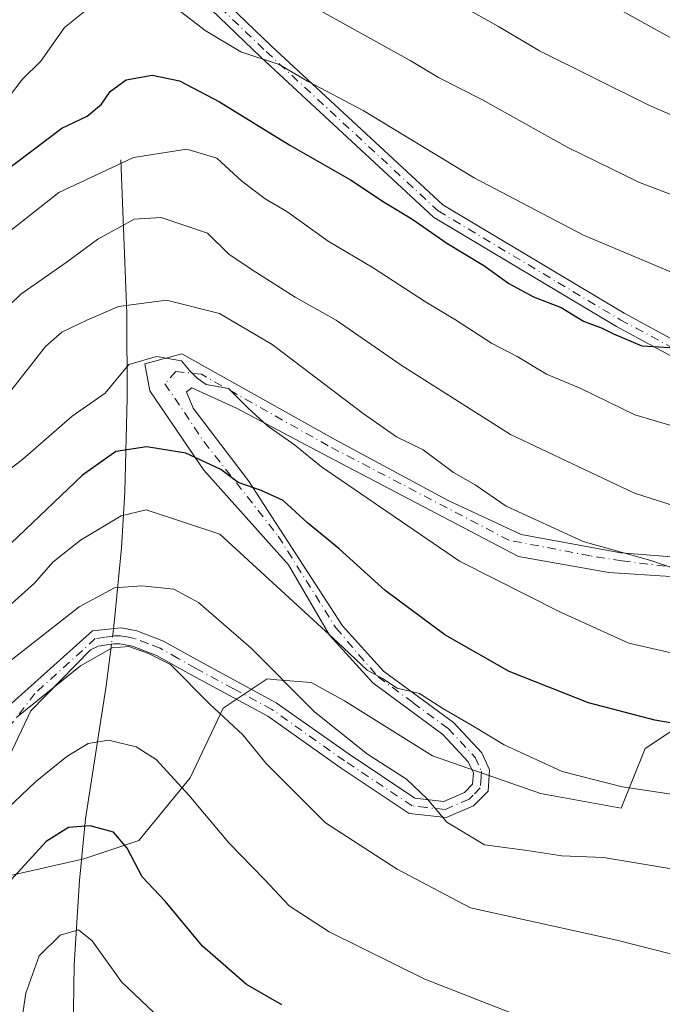
# Model space of a CAD drawing. Units: metres. Extents: x 606471 to 609889, y 4791717 to 4794099.
# Drawn here: x 607566 to 607667, y 4793297 to 4793452 of the extents above; entities that cross this region are included whole.
import ezdxf

# ---------------------------------------------------------------- set-up
doc = ezdxf.new("R2010")
doc.units = ezdxf.units.M
doc.header["$MEASUREMENT"] = 0
doc.linetypes.add('DGN Style 4', pattern=[2.6384748266838614, 1.318413404963828, -0.6592067024819142, 0.001648016756204785, -0.6592067024819142])
for name, color, linetype, lineweight in [('Arbolado forestal CxS', 92, 'Continuous', 0), ('Camino Cxs', 7, 'Continuous', 0), ('Camino eje', 30, 'DGN Style 4', 13), ('Comarca CxS', 21, 'Continuous', 0), ('Comunidad Autónoma CxS', 142, 'Continuous', 0), ('Corriente natural lineal', 142, 'Continuous', 13), ('Corriente natural lineal oculto', 9, 'DGN Style 4', 13), ('Curva de nivel maestra', 30, 'Continuous', 30), ('Curva de nivel normal', 30, 'Continuous', 0), ('Municipio CxS', 4, 'Continuous', 0), ('Provincia CxS', 1, 'Continuous', 0)]:
    doc.layers.add(name, color=color, linetype=linetype, lineweight=lineweight)

# ---------------------------------------------------------------- blocks, each defined once
blk = doc.blocks.new('*U22')
at = {"layer": 'Arbolado forestal CxS', "color": 92, "linetype": 'Continuous', "lineweight": 0}
blk.add_polyline3d([(607724.1397000002, 4793290.189099999, 135.3347000000067), (607737.2878999999, 4793300.940500001, 140.6714999999967), (607739.0148999998, 4793315.913100001, 147.8843999999954), (607730.3784999996, 4793328.004899999, 152.3417999999947), (607711.0371000003, 4793335.4923, 153.0678999999946), (607685.1277000001, 4793341.249299999, 152.5145000000048), (607671.3091000002, 4793341.8257, 151.6454999999987), (607671.2565000001, 4793341.7897, 151.6232000000018), (607664.4001000002, 4793337.2181, 148.9219000000012), (607660.5960999997, 4793327.8651, 144.2513999999937), (607647.9759000001, 4793330.1591, 143.3678000000073), (607631.0055000001, 4793336.0657, 143.1518999999971), (607617.1867000004, 4793344.7027, 142.7247999999963), (607612.0060999999, 4793347.580499999, 141.8475000000035), (607606.5811000001, 4793348.033299999, 140.0945000000065), (607605.0969000002, 4793348.158299999, 139.5957999999955), (607598.1870999997, 4793343.550100001, 135.7502999999997), (607593.0056999996, 4793332.609099999, 131.1333000000013), (607584.9448999995, 4793322.8191, 126.1203999999998), (607576.3086999999, 4793319.939900001, 124.0678000000044), (607563.6419000002, 4793317.060699999, 126.7434999999969)], dxfattribs=at)

msp = doc.modelspace()

# ---------------------------------------------------------------- linework, layer by layer
at = {"layer": 'Arbolado forestal CxS', "color": 92, "linetype": 'Continuous', "lineweight": 0}
for points in [[(607724.1397000002, 4793290.189099999, 135.3347000000067), (607737.2878999999, 4793300.940500001, 140.6714999999967), (607739.0148999998, 4793315.913100001, 147.8843999999954), (607730.3784999996, 4793328.004899999, 152.3417999999947), (607711.0371000003, 4793335.4923, 153.0678999999946), (607685.1277000001, 4793341.249299999, 152.5145000000048), (607671.3091000002, 4793341.8257, 151.6454999999987), (607671.2565000001, 4793341.7897, 151.6232000000018), (607664.4001000002, 4793337.2181, 148.9219000000012), (607660.5960999997, 4793327.8651, 144.2513999999937), (607647.9759000001, 4793330.1591, 143.3678000000073), (607631.0055000001, 4793336.0657, 143.1518999999971), (607617.1867000004, 4793344.7027, 142.7247999999963), (607612.0060999999, 4793347.580499999, 141.8475000000035), (607606.5811000001, 4793348.033299999, 140.0945000000065), (607605.0969000002, 4793348.158299999, 139.5957999999955), (607598.1870999997, 4793343.550100001, 135.7502999999997), (607593.0056999996, 4793332.609099999, 131.1333000000013), (607584.9448999995, 4793322.8191, 126.1203999999998), (607576.3086999999, 4793319.939900001, 124.0678000000044), (607563.6419000002, 4793317.060699999, 126.7434999999969), (607550.5667000003, 4793306.7575, 129.866200000004), (607531.5673000002, 4793295.816099999, 130.9207000000024), (607519.1149000004, 4793293.9703, 130.7353000000003)], [(607563.6419000002, 4793317.060699999, 126.7434999999969), (607576.3086999999, 4793319.939900001, 124.0678000000044), (607584.9448999995, 4793322.8191, 126.1203999999998), (607593.0056999996, 4793332.609099999, 131.1333000000013), (607598.1870999997, 4793343.550100001, 135.7502999999997), (607605.0969000002, 4793348.158299999, 139.5957999999955), (607606.5811000001, 4793348.033299999, 140.0945000000065), (607612.0060999999, 4793347.580499999, 141.8475000000035), (607617.1867000004, 4793344.7027, 142.7247999999963), (607631.0055000001, 4793336.0657, 143.1518999999971), (607647.9759000001, 4793330.1591, 143.3678000000073), (607660.5960999997, 4793327.8651, 144.2513999999937), (607664.4001000002, 4793337.2181, 148.9219000000012), (607671.2565000001, 4793341.7897, 151.6232000000018), (607671.3091000002, 4793341.8257, 151.6454999999987), (607685.1277000001, 4793341.249299999, 152.5145000000048), (607711.0371000003, 4793335.4923, 153.0678999999946), (607730.3784999996, 4793328.004899999, 152.3417999999947), (607739.0148999998, 4793315.913100001, 147.8843999999954), (607737.2878999999, 4793300.940500001, 140.6714999999967), (607724.1397000002, 4793290.189099999, 135.3347000000067)]]:
    msp.add_polyline3d(points, dxfattribs=at)
at = {"layer": 'Camino Cxs', "color": 7, "linetype": 'Continuous', "lineweight": 0}
for points in [[(607486.7638999998, 4793438.915899999, 197.2847000000038), (607501.0972999996, 4793433.510299999, 199.5546999999933), (607515.7024999997, 4793435.047700001, 201.877800000002), (607545.1615000004, 4793448.4023, 201.6423000000068), (607564.9804999996, 4793463.861300001, 209.9842999999965), (607577.0166999997, 4793470.0869, 213.7979999999953), (607584.5075000003, 4793467.8837, 210.6699999999983), (607605.7452999996, 4793447.4473, 202.0020999999979), (607632.6322999997, 4793422.5373, 197.3598999999958), (607661.0774999997, 4793405.549100001, 189.8116000000009), (607694.5264999997, 4793387.387499999, 189.0766000000003)], [(607564.9804999996, 4793463.861300001, 209.9842999999965), (607577.0166999997, 4793470.0869, 213.7979999999953), (607584.5075000003, 4793467.8837, 210.6699999999983), (607605.7452999996, 4793447.4473, 202.0020999999979), (607632.6322999997, 4793422.5373, 197.3598999999958), (607661.0774999997, 4793405.549100001, 189.8116000000009), (607694.5264999997, 4793387.387499999, 189.0766000000003), (607693.9962999999, 4793386.4617, 188.638300000006), (607693.2789000003, 4793385.3947, 188.5239000000001), (607659.8904999997, 4793403.4625, 188.4143999999942), (607631.1857000003, 4793420.605699999, 193.6683000000048), (607604.0975000003, 4793445.702099999, 199.1315999999933), (607583.2666999997, 4793465.746900001, 209.9299000000028), (607577.2637, 4793467.512499999, 212.5994000000064), (607566.2808999997, 4793461.831900001, 208.3467999999993), (607546.4124999996, 4793446.3343, 200.4444999999978)], [(607693.2789000003, 4793385.3947, 188.5239000000001), (607659.8904999997, 4793403.4625, 188.4143999999942), (607631.1857000003, 4793420.605699999, 193.6683000000048), (607604.0975000003, 4793445.702099999, 199.1315999999933), (607583.2666999997, 4793465.746900001, 209.9299000000028), (607577.2637, 4793467.512499999, 212.5994000000064), (607566.2808999997, 4793461.831900001, 208.3467999999993), (607546.4124999996, 4793446.3343, 200.4444999999978)], [(607564.0157000005, 4793343.469900001, 159.0146999999997), (607577.6801000005, 4793355.670100001, 167.0956000000006), (607582.1901000004, 4793356.1501, 164.0176000000065), (607584.6101000002, 4793355.720100001, 164.778999999995), (607588.8000999996, 4793354.090100001, 166.4520000000048), (607594.4501, 4793350.9101, 163.297900000005), (607606.4901000002, 4793344.420100001, 156.8083999999944), (607617.9301000005, 4793336.3201, 161.2185999999929), (607628.2500999998, 4793329.4301, 160.251099999994), (607632.7901, 4793328.940099999, 160.3657999999996), (607636.0301000001, 4793330.3301, 161.6186000000016), (607637.3000999996, 4793331.630100001, 163.2225999999937), (607637.4301000005, 4793333.440099999, 165.5195999999996), (607636.6401000004, 4793335.140100001, 167.329700000002), (607632.6401000004, 4793339.450099999, 169.578800000003), (607621.6401000004, 4793347.520099999, 160.7936000000045), (607614.8501000004, 4793355.0101, 160.3243999999977), (607608.4177000001, 4793366.070699999, 173.1379000000015), (607595.1261, 4793380.917099999, 180.5368000000017), (607586.6595000001, 4793393.352499999, 182.8668999999936), (607585.8657000001, 4793397.585899999, 183.3512000000046), (607591.6864999998, 4793399.1733, 183.5285000000003), (607615.8223000001, 4793385.635700001, 188.8766999999934), (607633.4907000001, 4793376.1545, 184.2075999999943), (607644.9265000002, 4793370.8189, 188.9973000000027), (607660.5701000001, 4793367.920100001, 183.2694999999949), (607671.8733000001, 4793367.031099999, 184.5800000000017)], [(607564.0157000005, 4793343.469900001, 159.0146999999997), (607577.6801000005, 4793355.670100001, 167.0956000000006), (607582.1901000004, 4793356.1501, 164.0176000000065), (607584.6101000002, 4793355.720100001, 164.778999999995), (607588.8000999996, 4793354.090100001, 166.4520000000048), (607594.4501, 4793350.9101, 163.297900000005), (607606.4901000002, 4793344.420100001, 156.8083999999944), (607617.9301000005, 4793336.3201, 161.2185999999929), (607628.2500999998, 4793329.4301, 160.251099999994), (607632.7901, 4793328.940099999, 160.3657999999996), (607636.0301000001, 4793330.3301, 161.6186000000016), (607637.3000999996, 4793331.630100001, 163.2225999999937), (607637.4301000005, 4793333.440099999, 165.5195999999996), (607636.6401000004, 4793335.140100001, 167.329700000002), (607632.6401000004, 4793339.450099999, 169.578800000003), (607621.6401000004, 4793347.520099999, 160.7936000000045), (607614.8501000004, 4793355.0101, 160.3243999999977), (607608.4177000001, 4793366.070699999, 173.1379000000015), (607595.1261, 4793380.917099999, 180.5368000000017), (607586.6595000001, 4793393.352499999, 182.8668999999936), (607585.8657000001, 4793397.585899999, 183.3512000000046), (607591.6864999998, 4793399.1733, 183.5285000000003), (607615.8223000001, 4793385.635700001, 188.8766999999934), (607633.4907000001, 4793376.1545, 184.2075999999943), (607644.9265000002, 4793370.8189, 188.9973000000027), (607660.5701000001, 4793367.920100001, 183.2694999999949), (607671.8733000001, 4793367.031099999, 184.5800000000017)], [(607668.3806999996, 4793364.200099999, 180.6131000000023), (607658.6791000003, 4793364.8303, 181.7859000000026), (607644.4974999996, 4793367.370300001, 187.4480999999942), (607616.6688999999, 4793381.931500001, 188.617499999993), (607600.2591000004, 4793390.653700001, 187.2084999999934), (607593.2739000004, 4793393.828700001, 186.3239999999932), (607592.4272999996, 4793393.193700001, 186.5145000000048), (607593.4857000001, 4793390.653700001, 185.4703000000009), (607602.1640999997, 4793379.2237, 181.4355999999971), (607616.8800999997, 4793356.5001, 156.8804999999993), (607623.3300999999, 4793349.390100001, 163.1977000000043), (607634.3101000005, 4793341.3201, 171.2369999999937), (607638.7401000002, 4793336.550100001, 168.8417000000045), (607639.9700999996, 4793333.9101, 167.2740999999951), (607639.7401000002, 4793330.540100001, 163.5310999999929), (607637.4700999996, 4793328.2301, 158.2060999999958), (607633.1700999998, 4793326.390100001, 157.3071999999956), (607627.3701, 4793327.0101, 156.0570000000007), (607616.5100999996, 4793334.2601, 158.132500000007), (607605.1700999998, 4793342.290100001, 154.7059000000008), (607593.2500999998, 4793348.720100001, 160.2342000000062), (607587.7301000003, 4793351.8201, 165.4713000000047), (607583.9401000004, 4793353.3101, 165.1346000000049), (607581.9801000003, 4793353.6501, 164.7927999999956), (607580.9901000002, 4793353.640100001, 165.1367000000027), (607578.5500999996, 4793353.270099999, 165.8779000000068), (607577.3501000004, 4793352.710100001, 165.8999999999942), (607567.9845000004, 4793343.1525, 151.6037000000069), (607559.5707, 4793325.531099999, 150.7703000000038)], [(607668.3806999996, 4793364.200099999, 180.6131000000023), (607658.6791000003, 4793364.8303, 181.7859000000026), (607644.4974999996, 4793367.370300001, 187.4480999999942), (607616.6688999999, 4793381.931500001, 188.617499999993), (607600.2591000004, 4793390.653700001, 187.2084999999934), (607593.2739000004, 4793393.828700001, 186.3239999999932), (607592.4272999996, 4793393.193700001, 186.5145000000048), (607593.4857000001, 4793390.653700001, 185.4703000000009), (607602.1640999997, 4793379.2237, 181.4355999999971), (607616.8800999997, 4793356.5001, 156.8804999999993), (607623.3300999999, 4793349.390100001, 163.1977000000043), (607634.3101000005, 4793341.3201, 171.2369999999937), (607638.7401000002, 4793336.550100001, 168.8417000000045), (607639.9700999996, 4793333.9101, 167.2740999999951), (607639.7401000002, 4793330.540100001, 163.5310999999929), (607637.4700999996, 4793328.2301, 158.2060999999958), (607633.1700999998, 4793326.390100001, 157.3071999999956), (607627.3701, 4793327.0101, 156.0570000000007), (607616.5100999996, 4793334.2601, 158.132500000007), (607605.1700999998, 4793342.290100001, 154.7059000000008), (607593.2500999998, 4793348.720100001, 160.2342000000062), (607587.7301000003, 4793351.8201, 165.4713000000047), (607583.9401000004, 4793353.3101, 165.1346000000049), (607581.9801000003, 4793353.6501, 164.7927999999956), (607580.9901000002, 4793353.640100001, 165.1367000000027), (607578.5500999996, 4793353.270099999, 165.8779000000068), (607577.3501000004, 4793352.710100001, 165.8999999999942), (607567.9845000004, 4793343.1525, 151.6037000000069), (607559.5707, 4793325.531099999, 150.7703000000038)]]:
    msp.add_polyline3d(points, dxfattribs=at)
at = {"layer": 'Camino eje', "color": 30, "linetype": 'DGN Style 4', "lineweight": 13}
for points in [[(607486.6401000004, 4793437.6801, 195.4263000000064), (607500.9398999996, 4793432.2871, 198.6713000000018), (607516.0213000001, 4793433.874700001, 201.7456999999995), (607545.7868999997, 4793447.3683, 201.3699999999953), (607565.6306999996, 4793462.8465, 208.8711999999941), (607577.1401000004, 4793468.799699999, 213.1919999999955), (607583.8870999999, 4793466.815300001, 210.3478999999934), (607604.9215000002, 4793446.5747, 200.5939999999973), (607631.9089000003, 4793421.5715, 195.4811999999947), (607660.4841, 4793404.505899999, 189.0252000000037), (607695.3551000003, 4793385.7301, 189.4475999999995)], [(607678.3821, 4793364.4911, 179.4303999999975), (607660.7150999998, 4793366.6801, 182.4128999999957), (607655.7390999999, 4793367.459899999, 181.172900000005), (607643.0157000005, 4793369.910300001, 188.4275000000052), (607614.6523000002, 4793384.7271, 188.3445000000065), (607594.7556999996, 4793395.945499999, 185.4928999999975), (607590.7339000005, 4793396.3687, 184.1782999999996), (607589.0406999999, 4793394.4637, 183.7660999999935), (607595.1791000003, 4793385.3621, 182.5844999999972), (607606.8207, 4793370.545299999, 175.719299999997), (607615.8629000002, 4793356.155300001, 158.8319000000047), (607622.4851000002, 4793348.4551, 161.0739000000031), (607627.9851000002, 4793344.420100001, 172.5179999999964), (607633.4751000004, 4793340.3851, 170.4784999999974), (607637.6901000004, 4793335.845100001, 168.2345000000059), (607638.7001, 4793333.675100001, 166.445000000007), (607638.6350999996, 4793332.770099999, 165.6380999999965), (607638.5201000003, 4793331.085100001, 163.2592000000004), (607637.3850999996, 4793329.9301, 160.7148000000016), (607636.7500999998, 4793329.280099999, 159.9147999999986), (607632.9801000003, 4793327.665100001, 158.4722000000038), (607630.0800999999, 4793327.975099999, 158.2121999999945), (607627.8101000005, 4793328.220100001, 157.8956999999937), (607617.2200999996, 4793335.290100001, 159.5207999999984), (607605.8300999999, 4793343.3551, 155.6751999999979), (607599.8101000005, 4793346.600099999, 156.1517000000022), (607593.8501000004, 4793349.815099999, 161.7804999999935), (607591.0900999998, 4793351.3651, 164.7930000000051), (607588.2651000004, 4793352.9551, 166.2786000000051), (607586.3701, 4793353.700099999, 165.7712999999931), (607584.2751000002, 4793354.515100001, 164.9373999999953), (607583.0651000004, 4793354.7301, 164.4579999999987), (607582.0850999998, 4793354.9001, 164.4250999999931), (607581.1375000002, 4793354.8925, 164.9337999999989), (607579.6700999998, 4793354.7051, 165.6995000000024), (607578.1151000002, 4793354.470100001, 166.4076000000059), (607568.6195, 4793345.851299999, 154.1361000000034), (607563.5395000001, 4793339.183700001, 157.1873999999953)]]:
    msp.add_polyline3d(points, dxfattribs=at)
at = {"layer": 'Comarca CxS', "color": 21, "linetype": 'Continuous', "lineweight": 0}
msp.add_3dface([(609888.9500008489, 4791784.96998205), (606507.5000008233, 4791730.97998205), (606471.1300008224, 4794044.569982027), (609851.4000008501, 4794098.569982026)], dxfattribs=at)
at = {"layer": 'Comunidad Autónoma CxS', "color": 142, "linetype": 'Continuous', "lineweight": 0}
msp.add_3dface([(609888.9500008489, 4791784.96998205), (606507.5000008233, 4791730.97998205), (606471.1300008224, 4794044.569982027), (609851.4000008501, 4794098.569982026)], dxfattribs=at)
at = {"layer": 'Corriente natural lineal', "color": 142, "linetype": 'Continuous', "lineweight": 13}
for points in [[(607582.1101000002, 4793429.610099999, 171.2544000000053), (607583.0401, 4793405.460100001, 160.2936000000045), (607583.0900999998, 4793392.270099999, 154.559500000003), (607582.7401000002, 4793377.4901, 147.8521000000037), (607582.2100999998, 4793368.710100001, 143.9434999999939), (607581.1401000004, 4793357.420100001, 138.7293999999965), (607580.9604000002, 4793356.019200001, 138.0332999999955)], [(607580.6486999998, 4793353.588300001, 136.8154000000068), (607579.8101000005, 4793347.050100001, 134.6242000000057), (607576.5500999996, 4793326.210100001, 126.8717000000033), (607575.6101000002, 4793316.5101, 122.6203999999998), (607574.8201000001, 4793303.300100001, 119.6092999999964), (607574.5861999998, 4793289.341, 117.6456999999937)]]:
    msp.add_polyline3d(points, dxfattribs=at)
at = {"layer": 'Corriente natural lineal oculto', "color": 9, "linetype": 'DGN Style 4', "lineweight": 13, "extrusion": (-0.05659884900552029, -0.4414056524835944, 0.8955208653330098), "elevation": -2150079.212577189, "flags": 128}
msp.add_lwpolyline([(-6985.678396417963, 4326953.564488008), (-6985.678396417963, 4326950.827754167)], dxfattribs=at)
at = {"layer": 'Curva de nivel maestra', "color": 30, "linetype": 'Continuous', "lineweight": 30, "flags": 128}
for points, elevation in [([(607551.1900000004, 4793418.2401), (607572.8399999999, 4793434.5601), (607576.8600000005, 4793436.460100001), (607579.0700000003, 4793438.3101), (607580.4600000001, 4793440.3101), (607582.9800000006, 4793442.120100001), (607587.0199999996, 4793442.880100001), (607591.3200000003, 4793442.0001), (607597.6200000001, 4793438.670100001), (607608.6399999997, 4793431.890100001), (607618.1600000003, 4793426.470100001), (607623.4199999999, 4793422.950099999), (607627.79, 4793420.350099999), (607633.2599999999, 4793416.5001), (607639.0899999999, 4793412.9901), (607642.9800000006, 4793410.200099999), (607646.8700000001, 4793408.090100001), (607651.2199999997, 4793406.440099999), (607654.7100000001, 4793404.2601), (607657.6399999997, 4793403.190099999), (607659.4199999999, 4793402.290100001), (607663.8600000005, 4793400.420100001), (607668.2599999999, 4793400.140100001)], 175), ([(607680.9800000006, 4793339.0801), (607665.9199999999, 4793341.690099999), (607655.5199999996, 4793344.4101), (607643.04, 4793349.340100001), (607632.9299999997, 4793355.0801), (607623.5800000001, 4793362.020099999), (607616.4000000004, 4793368.5801), (607611.4100000003, 4793372.640100001), (607607.5800000001, 4793376.140100001), (607604.1399999997, 4793377.700099999), (607600.54, 4793378.960100001), (607597.7999999998, 4793381.020099999), (607592.29, 4793383.550100001), (607586.1900000004, 4793384.5801), (607581.3399999999, 4793383.840100001), (607576.0800000001, 4793380.120100001), (607564.8700000001, 4793369.4001)], 150), ([(607607.3600000005, 4793297.020099999), (607601.8499999996, 4793300.190099999), (607594.9100000003, 4793306.2301), (607589.0499999998, 4793313.280099999), (607585.4800000006, 4793317.120100001), (607583.0999999996, 4793321.600099999), (607580.9699999997, 4793324.130100001), (607577.2800000003, 4793325.110099999), (607573.9100000003, 4793324.860099999), (607570.4100000003, 4793322.6601), (607564.8200000003, 4793316.540100001)], 125)]:
    msp.add_lwpolyline(points, dxfattribs=dict(at, elevation=elevation))
at = {"layer": 'Curva de nivel normal', "color": 30, "linetype": 'Continuous', "lineweight": 0, "flags": 128}
for points, elevation in [([(607650.7199999997, 4793458.57), (607669.6100000005, 4793448.060000001), (607687.9900000002, 4793439.34), (607698.2100000001, 4793436.480000001), (607704.3499999996, 4793436.17), (607707.7400000002, 4793434.970000001), (607717.2199999997, 4793432.289999999), (607729.3200000003, 4793431.529999999), (607734.75, 4793432.199999999), (607737.0800000001, 4793433.230000001), (607739.0800000001, 4793433.640000001), (607741, 4793434.199999999), (607743.3499999996, 4793433.939999999), (607748.9600000001, 4793434.029999999), (607756.0199999996, 4793434.930000001), (607763.5199999996, 4793435.57), (607784.4299999997, 4793439.470000001), (607799.0700000003, 4793441.970000001), (607812.4000000004, 4793444.66), (607828.7400000002, 4793446.58), (607837.7400000002, 4793446.980000001), (607848.8700000001, 4793447.84)], 195), ([(607578, 4793454.100000001), (607573.29, 4793450.34), (607569.5599999996, 4793445.07), (607566.7100000001, 4793442.230000001), (607564.4600000001, 4793439.34)], 180), ([(607684.7800000003, 4793405.130000001), (607654.7000000002, 4793417.779999999), (607637.5800000001, 4793426.76), (607620.1299999999, 4793437.350000001), (607611.3799999999, 4793441.92), (607606.9800000006, 4793444.529999999), (607600.9699999997, 4793446.51), (607595.3499999996, 4793449.890000001), (607591, 4793453.210000001)], 180), ([(607673.2699999996, 4793422.34), (607663.4900000002, 4793426.02), (607652.2599999999, 4793431.539999999), (607638.75, 4793439.060000001), (607631.9600000001, 4793442.51), (607627.54, 4793445.15), (607613.0700000003, 4793453.17)], 185), ([(607845.0599999996, 4793438.970000001), (607830.4400000004, 4793437.34), (607817.1100000005, 4793436.300000001), (607803.7999999998, 4793434.279999999), (607793.3899999997, 4793432.720000001), (607785.0099999999, 4793430.699999999), (607777.7100000001, 4793429.890000001), (607773.6200000001, 4793428.24), (607770.6600000003, 4793426.32), (607762.9600000001, 4793424.480000001), (607744.6200000001, 4793419.84), (607735.5199999996, 4793418.689999999), (607731.4699999997, 4793420.02), (607728.6699999999, 4793420.32), (607725.5, 4793420.289999999), (607723.7800000003, 4793418.65), (607719.2199999997, 4793418.74), (607703, 4793422.52), (607690.9600000001, 4793426.600000001), (607679.79, 4793431.680000001), (607664.9699999997, 4793438.189999999), (607647.7999999998, 4793446.680000001), (607641.3700000001, 4793450.5), (607635.5800000001, 4793453.76)], 190), ([(607564.4199999999, 4793418.17), (607572.3700000001, 4793424.460000001), (607584.0800000001, 4793429.980000001), (607592.4500000002, 4793431.24), (607597.1699999999, 4793429.859999999), (607601.1200000001, 4793426.220000001), (607604.7800000003, 4793423.460000001), (607608.1399999997, 4793421.51), (607614.6399999997, 4793416.82), (607621.7300000006, 4793412.630000001), (607629.9299999997, 4793407.310000001), (607634.6299999999, 4793404.51), (607640.2800000003, 4793400.84), (607644.29, 4793398.720000001), (607648.9299999997, 4793395.970000001), (607654.2999999998, 4793393.720000001), (607662.7400000002, 4793389.59), (607669.1600000003, 4793387.699999999)], 170), ([(607676.4699999997, 4793372.880000001), (607662.7000000002, 4793377.300000001), (607643.2800000003, 4793386.5), (607626.0999999996, 4793397.4), (607615.8899999997, 4793404.460000001), (607609.4900000002, 4793408.029999999), (607602.7400000002, 4793412.33), (607599.0599999996, 4793414.77), (607595.7199999997, 4793418.100000001), (607588.4299999997, 4793420.550000001), (607584.2100000001, 4793420.26), (607578.5300000003, 4793417.119999999), (607573.54, 4793413.460000001), (607566.4500000002, 4793408.529999999), (607561.0999999996, 4793403.369999999)], 165), ([(607669.4199999999, 4793365.33), (607665.2999999998, 4793366.710000001), (607654.6799999997, 4793369.720000001), (607642.5800000001, 4793375.25), (607637.7000000002, 4793378.600000001), (607634.2999999998, 4793380.529999999), (607629.54, 4793384.100000001), (607625.3899999997, 4793386.140000001), (607620.1299999999, 4793389.779999999), (607605.8600000005, 4793400.600000001), (607597.5999999996, 4793405.480000001), (607589.29, 4793407.59), (607581.7699999996, 4793406.57), (607576.7699999996, 4793404.449999999), (607572.8499999996, 4793402.560000001), (607570.3099999996, 4793400.289999999), (607560.6200000001, 4793388.039999999)], 160), ([(607556.8899999997, 4793375.039999999), (607566.7599999999, 4793382.619999999), (607574.4600000001, 4793389.380000001), (607579.6699999999, 4793393), (607583.3499999996, 4793397.5), (607587.7000000002, 4793398.720000001), (607591.6500000004, 4793398.08), (607592.9500000002, 4793396.49), (607594.0700000003, 4793395.34), (607595.4800000006, 4793394.359999999), (607599.0099999999, 4793393.720000001), (607602.0700000003, 4793390.619999999), (607605.1399999997, 4793387.850000001), (607609.3499999996, 4793384.9), (607613.6100000005, 4793381.41), (607635.2599999999, 4793366.600000001), (607651.0999999996, 4793358.640000001), (607661.8099999996, 4793353.76), (607672.8300000001, 4793351.24)], 155), ([(607562.8899999997, 4793358.109999999), (607568.5499999998, 4793363.17), (607571.4299999997, 4793366.470000001), (607575.7699999996, 4793369.9), (607582.1900000004, 4793373.730000001), (607586.0999999996, 4793374.680000001), (607597.6500000004, 4793370.869999999), (607616.1799999997, 4793353.869999999), (607620.7800000003, 4793349.5), (607623.1900000004, 4793348.199999999), (607625.4900000002, 4793346.720000001), (607628.9800000006, 4793345.859999999), (607632.6200000001, 4793343.51), (607637.2599999999, 4793340.82), (607642.2400000002, 4793337.800000001), (607651.3799999999, 4793333.609999999), (607660.7800000003, 4793331.24), (607672.3499999996, 4793329.52)], 145), ([(607564.9299999997, 4793351.100000001), (607575.5599999996, 4793359.480000001), (607581.0999999996, 4793362.430000001), (607585.4299999997, 4793362.779999999), (607590.4299999997, 4793362.230000001), (607594.3099999996, 4793360.119999999), (607602.5800000001, 4793352.949999999), (607612.5, 4793342.99), (607620.8099999996, 4793336.32), (607626.9500000002, 4793332.439999999), (607630.2000000002, 4793329.350000001), (607633.2699999996, 4793325.67), (607639.2000000002, 4793322.109999999), (607645.8799999999, 4793321.24), (607651.29, 4793320.4), (607657.8600000005, 4793320.140000001), (607668.8499999996, 4793318.310000001)], 140), ([(607717.5999999996, 4793295.17), (607711.8300000001, 4793298.350000001), (607702.2300000006, 4793301.460000001), (607697.29, 4793302.539999999), (607692.6399999997, 4793302.359999999), (607685.4600000001, 4793301.539999999), (607676.7599999999, 4793302.859999999), (607659.9199999999, 4793307.15), (607636.9800000006, 4793312.210000001), (607625.5, 4793318.289999999), (607614.2400000002, 4793325.57), (607604.9400000004, 4793334.9), (607601.2400000002, 4793339.390000001), (607596.0800000001, 4793344.210000001), (607589.9000000004, 4793350.42), (607586.4699999997, 4793352.140000001), (607583.3600000005, 4793353.230000001), (607580.7699999996, 4793353.02), (607575.7699999996, 4793350.180000001), (607565.79, 4793342.16)], 135), ([(607647.0700000003, 4793294.310000001), (607629.8300000001, 4793301.060000001), (607614.79, 4793308.460000001), (607608.5499999998, 4793312.539999999), (607604.7000000002, 4793316.640000001), (607599.04, 4793322.449999999), (607592.8099999996, 4793329.930000001), (607587.6799999997, 4793335.5), (607584.5300000003, 4793337.52), (607580.1600000003, 4793338.550000001), (607577, 4793338.01), (607573.6200000001, 4793335.970000001), (607568.7400000002, 4793331.99), (607563.0599999996, 4793326.66)], 130), ([(607588.3399999999, 4793294.82), (607582.2000000002, 4793300.609999999), (607577.6399999997, 4793307.08), (607575.4800000006, 4793308.779999999), (607572.5800000001, 4793307.939999999), (607569.3200000003, 4793304.680000001), (607567.2100000001, 4793298.83), (607566.4699999997, 4793293.960000001)], 120)]:
    msp.add_lwpolyline(points, dxfattribs=dict(at, elevation=elevation))
at = {"layer": 'Municipio CxS', "color": 4, "linetype": 'Continuous', "lineweight": 0}
msp.add_3dface([(609888.9500008489, 4791784.96998205), (606507.5000008233, 4791730.97998205), (606471.1300008224, 4794044.569982027), (609851.4000008501, 4794098.569982026)], dxfattribs=at)
at = {"layer": 'Provincia CxS', "color": 1, "linetype": 'Continuous', "lineweight": 0}
msp.add_3dface([(609888.9500008489, 4791784.96998205), (606507.5000008233, 4791730.97998205), (606471.1300008224, 4794044.569982027), (609851.4000008501, 4794098.569982026)], dxfattribs=at)

# ---------------------------------------------------------------- block references
at = {"layer": 'Arbolado forestal CxS', "color": 92, "linetype": 'Continuous', "lineweight": 0}
msp.add_blockref('*U22', (0, 0), dxfattribs=at)

doc.saveas('drawing.dxf')
